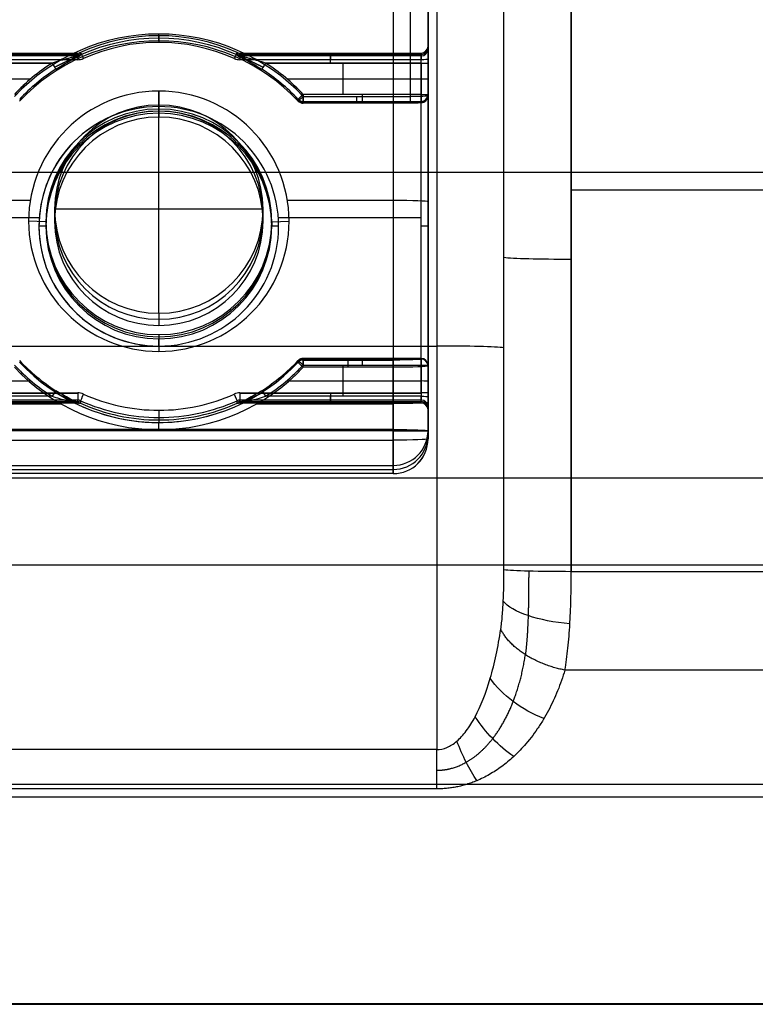
# Model space of a CAD drawing. Units: millimetres. Extents: x -307 to 300, y -48 to 817.
# Drawn here: x -199 to -178, y 356 to 384 of the extents above; entities that cross this region are included whole.
import ezdxf

# ---------------------------------------------------------------- set-up
doc = ezdxf.new("R2010")
doc.units = ezdxf.units.MM
doc.header["$MEASUREMENT"] = 0
doc.layers.add('Predefinito', color=7, linetype='Continuous', true_color=0x000000)

# ---------------------------------------------------------------- blocks, each defined once
blk = doc.blocks.new('Blocco 13')
at = {"layer": 'Predefinito'}
for p, q in [((-187.25, 392.836, -19.353), (-187.25, 381.978, -18.975)), ((-187.75, 381.95, -19.776), (-187.75, 387.509, -19.97)), ((-187.25, 381.967, -19.276), (-187.25, 387.526, -19.47)), ((-188.25, 385.572, -11.097), (-188.25, 372.362, -10.637)), ((-187.25, 385.537, -12.096), (-187.25, 372.327, -11.636)), ((-195, 383.556, -19.632), (-195, 383.702, -15.435)), ((-187.25, 383.402, -15.424), (-187.25, 383.318, -17.823)), ((-222.665, 383.202, -15.417), (-197.335, 383.202, -15.417)), ((-222.665, 383.202, -15.41), (-197.335, 383.202, -15.41)), ((-222.665, 383.16, -16.616), (-197.335, 383.16, -16.616)), ((-197.335, 383.119, -17.816), (-222.665, 383.119, -17.816)), ((-197.335, 383.202, -15.417), (-197.335, 383.119, -17.816)), ((-197.253, 383.136, -17.816), (-197.253, 383.22, -15.418)), ((-192.747, 383.22, -15.418), (-192.747, 383.136, -17.816)), ((-192.665, 383.202, -15.417), (-187.45, 383.202, -15.417)), ((-192.665, 383.119, -17.816), (-192.665, 383.202, -15.417)), ((-192.665, 383.202, -15.41), (-187.45, 383.202, -15.41)), ((-192.665, 383.16, -16.616), (-187.45, 383.16, -16.616)), ((-187.45, 383.119, -17.816), (-192.665, 383.119, -17.816)), ((-190.058, 383.119, -17.816), (-190.058, 383.202, -15.417)), ((-187.45, 383.202, -15.417), (-187.45, 383.119, -17.816)), ((-197.335, 383.009, -15.21), (-222.665, 383.009, -15.21)), ((-221.948, 382.919, -18.009), (-198.052, 382.919, -18.009)), ((-221.926, 382.912, -18.009), (-198.074, 382.912, -18.009)), ((-187.45, 383.009, -15.21), (-192.665, 383.009, -15.21)), ((-191.948, 382.919, -18.009), (-187.45, 382.919, -18.009)), ((-191.926, 382.912, -18.009), (-187.45, 382.912, -18.009)), ((-189.688, 382.012, -17.977), (-189.688, 382.912, -18.009)), ((-187.45, 373.415, -14.876), (-187.45, 383.009, -15.21)), ((-187.45, 382.912, -18.009), (-187.45, 382.012, -17.977)), ((-187.25, 373.422, -14.676), (-187.25, 383.016, -15.01)), ((-187.25, 382.905, -18.208), (-187.25, 382.005, -18.177)), ((-187.25, 382.005, -18.177), (-187.25, 382.905, -18.208)), ((-221.317, 382.462, -17.993), (-198.683, 382.462, -17.993)), ((-191.317, 382.462, -17.993), (-187.45, 382.462, -17.993)), ((-195, 382.106, -10.976), (-195, 381.589, -11.459)), ((-195, 381.589, -11.459), (-195, 382.106, -10.976)), ((-187.45, 382.012, -17.977), (-190.843, 382.012, -17.977)), ((-187.45, 382.005, -17.977), (-190.843, 382.005, -17.977)), ((-190.843, 381.95, -19.776), (-187.75, 381.95, -19.776)), ((-187.25, 382.005, -18.177), (-187.25, 381.967, -19.276)), ((-187.25, 381.967, -19.276), (-187.25, 382.005, -18.177)), ((-190.989, 381.869, -18.172), (-190.989, 381.82, -19.572)), ((-190.843, 381.805, -18.17), (-187.45, 381.805, -18.17)), ((-190.843, 381.757, -19.569), (-190.843, 381.805, -18.17)), ((-190.843, 381.781, -18.87), (-187.45, 381.781, -18.87)), ((-187.75, 381.757, -19.569), (-190.843, 381.757, -19.569)), ((-187.75, 381.757, -19.576), (-190.843, 381.757, -19.576)), ((-189.147, 381.757, -19.569), (-189.147, 381.805, -18.17)), ((-187.45, 381.805, -18.17), (-187.45, 381.767, -19.27)), ((-187.45, 381.767, -19.27), (-187.45, 381.805, -18.17)), ((-195, 381.467, -14.956), (-195, 381.589, -11.459)), ((-221.3, 378.967, -10.867), (-198.7, 378.967, -10.867)), ((-191.3, 378.967, -10.867), (-188.25, 378.967, -10.867)), ((-221.559, 378.467, -15.052), (-198.441, 378.467, -15.052)), ((-198.25, 378.341, -11.346), (-198.75, 378.358, -10.846)), ((-198.25, 378.341, -11.346), (-198.25, 378.219, -14.843)), ((-191.75, 378.341, -11.346), (-191.25, 378.358, -10.846)), ((-191.75, 378.341, -11.346), (-191.75, 378.219, -14.843)), ((-191.559, 378.467, -15.052), (-187.45, 378.467, -15.052)), ((-195, 375.093, -11.232), (-195, 374.611, -10.715)), ((-195, 375.093, -11.232), (-195, 374.971, -14.73)), ((-195, 375.093, -11.232), (-195, 374.611, -10.715)), ((-195, 375.093, -11.232), (-195, 374.971, -14.73)), ((-195, 375.093, -11.232), (-195, 374.611, -10.715)), ((-190.989, 374.298, -19.31), (-190.989, 374.347, -17.911)), ((-190.843, 374.41, -17.913), (-190.843, 374.361, -19.312)), ((-187.45, 374.41, -17.913), (-190.843, 374.41, -17.913)), ((-187.45, 374.41, -17.906), (-190.843, 374.41, -17.906)), ((-190.843, 374.386, -18.612), (-187.456, 374.386, -18.612)), ((-190.843, 374.361, -19.312), (-188.25, 374.361, -19.312)), ((-189.147, 374.41, -17.913), (-189.147, 374.361, -19.312)), ((-187.45, 374.389, -18.512), (-187.45, 374.41, -17.913)), ((-190.843, 374.217, -17.706), (-187.45, 374.217, -17.706)), ((-188.25, 374.161, -19.505), (-190.843, 374.161, -19.505)), ((-188.25, 374.154, -19.505), (-190.843, 374.154, -19.505)), ((-189.688, 373.318, -17.675), (-189.688, 374.217, -17.706)), ((-188.25, 372.056, -19.432), (-188.25, 374.154, -19.505)), ((-187.45, 374.217, -17.706), (-187.45, 373.318, -17.675)), ((-187.25, 374.189, -18.505), (-187.25, 374.21, -17.906)), ((-187.25, 374.21, -17.906), (-187.25, 373.311, -17.874)), ((-187.25, 372.09, -18.432), (-187.25, 374.189, -18.505)), ((-221.317, 373.767, -17.69), (-198.683, 373.767, -17.69)), ((-191.317, 373.767, -17.69), (-187.45, 373.767, -17.69)), ((-187.25, 373.311, -17.874), (-187.25, 373.648, -17.886)), ((-222.665, 373.415, -14.876), (-197.335, 373.415, -14.876)), ((-222.665, 373.408, -14.876), (-197.335, 373.408, -14.876)), ((-197.335, 373.208, -15.069), (-222.665, 373.208, -15.069)), ((-222.665, 373.166, -16.268), (-197.335, 373.166, -16.268)), ((-198.074, 373.318, -17.675), (-221.926, 373.318, -17.675)), ((-197.335, 373.125, -17.468), (-197.335, 373.208, -15.069)), ((-197.253, 373.191, -15.069), (-197.253, 373.107, -17.467)), ((-192.747, 373.107, -17.467), (-192.747, 373.191, -15.069)), ((-192.665, 373.415, -14.876), (-187.45, 373.415, -14.876)), ((-192.665, 373.408, -14.876), (-187.45, 373.408, -14.876)), ((-192.665, 373.208, -15.069), (-192.665, 373.125, -17.468)), ((-187.45, 373.208, -15.069), (-192.665, 373.208, -15.069)), ((-192.665, 373.125, -17.468), (-192.665, 373.208, -15.069)), ((-192.665, 373.166, -16.268), (-187.45, 373.166, -16.268)), ((-187.45, 373.318, -17.675), (-191.926, 373.318, -17.675)), ((-190.058, 373.208, -15.069), (-190.058, 373.125, -17.468)), ((-187.45, 373.125, -17.468), (-187.45, 373.208, -15.069)), ((-222.665, 373.125, -17.468), (-197.335, 373.125, -17.468)), ((-222.665, 373.125, -17.475), (-197.335, 373.125, -17.475)), ((-222.174, 373.105, -19.468), (-197.826, 373.105, -19.468)), ((-192.665, 373.125, -17.468), (-187.45, 373.125, -17.468)), ((-192.665, 373.125, -17.475), (-187.45, 373.125, -17.475)), ((-192.174, 373.105, -19.468), (-188.25, 373.105, -19.468)), ((-187.25, 372.925, -17.461), (-187.25, 373.008, -15.062)), ((-187.25, 372.946, -16.861), (-187.25, 372.925, -17.461)), ((-195, 372.708, -15.052), (-195, 372.562, -19.249)), ((-188.25, 372.362, -10.637), (-231.75, 372.362, -10.637)), ((-188.25, 372.327, -10.636), (-231.75, 372.327, -10.636)), ((-187.25, 372.327, -11.636), (-187.25, 372.09, -18.432)), ((-187.25, 372.09, -18.432), (-187.25, 372.327, -11.636)), ((-231.75, 372.056, -19.432), (-188.25, 372.056, -19.432)), ((-231.75, 371.328, -11.602), (-188.25, 371.328, -11.602)), ((-231.75, 371.209, -15), (-188.25, 371.209, -15)), ((-188.25, 371.328, -11.602), (-188.25, 371.091, -18.398)), ((-188.25, 371.091, -18.398), (-231.75, 371.091, -18.398)), ((-188.25, 371.09, -18.432), (-231.75, 371.09, -18.432))]:
    blk.add_line(p, q, dxfattribs=at)
at = {"layer": 'Predefinito', "extrusion": (-1.2812e-15, 0.034796, 0.999394)}
blk.add_arc((195, -378.507, -6.474), 5.7, 223.1736, 316.8264, dxfattribs=at)
at = {"layer": 'Predefinito', "extrusion": (-3.9405e-16, 0.034796, 0.999394)}
blk.add_arc((195, -378.507, -2.074), 5.5, 245.8225, 294.1775, dxfattribs=at)
at = {"layer": 'Predefinito', "extrusion": (0, 0.034796, 0.999394)}
for centre, radius, start, end in [((195, -378.507, -4.186), 5.5, 245.8225, 294.1775), ((195, -378.507, -1.874), 5.3, 245.8225, 294.1775), ((195, -378.507, -1.874), 5.3, 245.8225, 294.1775), ((187.45, -383.707, -3.274), 0.2, 90, 180), ((197.335, -383.707, -3.274), 0.2, 90, 114.1775), ((197.335, -383.707, -2.074), 0.2, 103.9727, 114.1775), ((192.665, -383.707, -2.074), 0.2, 65.8225, 74.3817), ((192.665, -383.707, -3.274), 0.2, 65.8225, 90), ((197.335, -383.707, -1.874), 0.4, 90, 112.9001), ((192.665, -383.707, -1.874), 0.4, 67.0076, 90), ((195, -378.507, -4.674), 5.7, 311.9942, 316.8264), ((187.45, -382.407, -5.424), 0.2, 90, 180), ((195, -378.507, -1.874), 3.45, 90, 270), ((195, -378.507, -4.874), 5.5, 223.1736, 223.344), ((190.843, -382.407, -5.574), 0.2, 43.1736, 90), ((195, -378.507, -1.874), 3.45, 277.0313, 90), ((195, -378.507, 0.076), 3.25, 270, 90), ((195, -378.507, 0.076), 3.25, 90, 270), ((190.843, -374.607, -5.574), 0.2, 270, 316.8264), ((187.45, -374.607, -5.174), 0.2, 180, 270), ((195, -378.507, -4.674), 5.7, 43.1736, 47.1366), ((195, -378.507, -4.674), 5.7, 132.7802, 136.8264), ((195, -378.507, -6.274), 5.5, 57.1314, 90), ((197.335, -373.307, -2.074), 0.2, 257.5827, 270), ((197.335, -373.307, -3.274), 0.2, 245.8225, 270), ((197.335, -373.307, -1.874), 0.4, 245.8225, 250.9079), ((192.665, -373.307, -3.274), 0.2, 270, 294.1775), ((187.45, -373.307, -3.274), 0.2, 180, 270), ((195, -378.507, -4.175), 5.5, 65.8225, 90), ((195, -378.507, -4.175), 5.5, 90, 114.1775), ((195, -378.507, -6.274), 5.5, 90, 111.5797), ((187.45, -373.307, -4.474), 0.2, 180, 270), ((188.25, -372.507, -2.074), 1, 90, 180)]:
    blk.add_arc(centre, radius, start, end, dxfattribs=at)
at = {"layer": 'Predefinito', "extrusion": (1, -4.69889e-15, 2.38179e-16)}
blk.add_arc((383.756, -19.639, -195), 0.2, 178.0059, 268.0059, dxfattribs=at)
at = {"layer": 'Predefinito', "extrusion": (1, -5.04082e-15, 2.50084e-16)}
blk.add_arc((383.502, -15.428, -195), 0.2, 358.0059, 88.0059, dxfattribs=at)
at = {"layer": 'Predefinito', "extrusion": (1.32779e-15, 0.034796, 0.999394)}
blk.add_arc((195, -378.507, -6.274), 5.5, 223.1736, 316.8264, dxfattribs=at)
at = {"layer": 'Predefinito', "extrusion": (-2.66292e-14, 0.034796, 0.999394)}
blk.add_arc((187.45, -383.707, -2.074), 0.2, 90, 180, dxfattribs=at)
at = {"layer": 'Predefinito', "extrusion": (1, 1.46967e-13, 1.37078e-13)}
blk.add_arc((383.002, -15.41, -187.25), 0.4, 358.0059, 88.0059, dxfattribs=at)
at = {"layer": 'Predefinito', "extrusion": (0.729, 0.368098, 0.577115)}
blk.add_arc((431.116, -12.692, -13.27), 0.2, 138.8334, 177.7963, dxfattribs=at)
at = {"layer": 'Predefinito', "extrusion": (0.536751, 0.273678, 0.798122)}
blk.add_arc((431.126, -9.43, -15.357), 0.2, 147.4257, 176.9866, dxfattribs=at)
at = {"layer": 'Predefinito', "extrusion": (2.82133e-13, 0.034796, 0.999394)}
blk.add_arc((197.335, -383.707, -2.074), 0.2, 90, 114.1775, dxfattribs=at)
at = {"layer": 'Predefinito', "extrusion": (1, -6.07649e-13, -1.1164e-12)}
blk.add_arc((383.002, -15.41, -197.335), 0.2, 358.0059, 88.0059, dxfattribs=at)
at = {"layer": 'Predefinito', "extrusion": (1, -2.59337e-18, -7.44846e-17)}
blk.add_arc((383.002, -15.41, -197.335), 0.2, 358.0059, 88.0059, dxfattribs=at)
at = {"layer": 'Predefinito', "extrusion": (2.32161e-13, 0.034796, 0.999394)}
blk.add_arc((197.335, -383.707, -4.474), 0.2, 90, 114.1775, dxfattribs=at)
at = {"layer": 'Predefinito', "extrusion": (0.912281, 0.409318, -0.014251)}
for centre, start, end in [((430.187, -15.739, -22.872), 358.1807, 88.1807), ((419.592, -15.402, -22.872), 88.1807, 178.1807)]:
    blk.add_arc(centre, 0.2, start, end, dxfattribs=at)
at = {"layer": 'Predefinito', "extrusion": (0.912281, -0.409318, 0.014251)}
for centre, start, end in [((270.537, -10.668, -332.918), 358.1807, 88.1807), ((259.942, -10.331, -332.918), 88.1807, 178.1807)]:
    blk.add_arc(centre, 0.2, start, end, dxfattribs=at)
at = {"layer": 'Predefinito', "extrusion": (4.61623e-14, 0.034796, 0.999394)}
blk.add_arc((192.665, -383.707, -2.074), 0.2, 65.8225, 90, dxfattribs=at)
at = {"layer": 'Predefinito', "extrusion": (2.85083e-14, 0.034796, 0.999394)}
blk.add_arc((192.665, -383.707, -4.474), 0.2, 65.8225, 90, dxfattribs=at)
at = {"layer": 'Predefinito', "extrusion": (-0.537552, 0.274043, 0.797457)}
blk.add_arc((-253.995, -286.505, 194.282), 0.2, 3.0085, 32.5775, dxfattribs=at)
at = {"layer": 'Predefinito', "extrusion": (1, 1.42022e-13, -4.94487e-15)}
for centre, start, end in [((383.002, -15.41, -192.665), 358.0059, 88.0059), ((381.667, -14.963, -195), 178.0059, 268.0059)]:
    blk.add_arc(centre, 0.2, start, end, dxfattribs=at)
at = {"layer": 'Predefinito', "extrusion": (0.728849, -0.368012, -0.577361)}
blk.add_arc((255.333, -213.687, -270.974), 0.2, 138.8484, 177.7958, dxfattribs=at)
at = {"layer": 'Predefinito', "extrusion": (1, 0, 0)}
for centre, radius, start, end in [((383.002, -15.41, -190.058), 0.2, 358.0059, 88.0059), ((382.919, -17.809, -190.058), 0.2, 268.0059, 358.0059), ((383.002, -15.41, -187.45), 0.2, 358.0059, 88.0059), ((382.919, -17.809, -187.45), 0.2, 268.0059, 314.7637), ((382.919, -17.809, -187.25), 0.4, 268.0059, 272.4887), ((381.957, -19.576, -190.843), 0.2, 180, 268.0059), ((381.957, -19.576, -189.297), 0.2, 178.0059, 268.0059), ((382.005, -18.177, -189.147), 0.2, 88.0059, 178.0059), ((381.957, -19.576, -187.75), 0.2, 178.0059, 268.0059), ((382.005, -18.177, -187.45), 0.2, 88.0059, 178.0059), ((374.21, -17.906, -190.843), 0.2, 358.0059, 360), ((374.161, -19.305, -190.843), 0.2, 270, 358.0059), ((374.161, -19.305, -189.547), 0.2, 268.0059, 358.0059), ((374.21, -17.906, -189.147), 0.2, 358.0059, 88.0059), ((373.408, -15.076, -190.058), 0.2, 88.0059, 178.0059), ((373.325, -17.475, -190.058), 0.2, 178.0059, 268.0059), ((373.408, -15.076, -187.45), 0.2, 88.0059, 178.0059), ((373.408, -15.076, -187.45), 0.2, 88.0059, 178.0059), ((373.325, -17.475, -187.45), 0.2, 178.0059, 268.0059), ((373.325, -17.475, -187.45), 0.2, 178.0059, 268.0059), ((373.325, -17.475, -187.25), 0.4, 178.0059, 268.0059), ((372.362, -19.242, -195), 0.2, 268.0059, 358.0059), ((372.327, -11.636, -188.25), 1, 88.0059, 178.0059), ((372.09, -18.432, -188.25), 1, 178.0059, 268.0059)]:
    blk.add_arc(centre, radius, start, end, dxfattribs=at)
at = {"layer": 'Predefinito', "extrusion": (3.55056e-14, 0.034796, 0.999394)}
blk.add_arc((187.45, -383.707, -4.474), 0.2, 90, 180, dxfattribs=at)
at = {"layer": 'Predefinito', "extrusion": (1, -1.42022e-13, 4.94487e-15)}
for centre, start, end in [((383.002, -15.41, -187.45), 358.0059, 88.0059), ((382.919, -17.809, -187.45), 268.0059, 358.0059), ((373.408, -15.076, -192.665), 88.0059, 178.0059)]:
    blk.add_arc(centre, 0.2, start, end, dxfattribs=at)
at = {"layer": 'Predefinito', "extrusion": (1, 1.37078e-13, -1.46967e-13)}
blk.add_arc((382.919, -17.809, -187.25), 0.4, 268.0059, 358.0059, dxfattribs=at)
at = {"layer": 'Predefinito', "extrusion": (-1.08269e-13, 0.034796, 0.999394)}
blk.add_arc((195, -378.507, -4.674), 5.7, 302.6369, 316.8264, dxfattribs=at)
at = {"layer": 'Predefinito', "extrusion": (0.842105, 0.538987, -0.018766)}
for centre, start, end in [((429.281, -17.462, 39.923), 88.3206, 178.3206), ((417.886, -17.128, 39.923), 358.3206, 88.3206)]:
    blk.add_arc(centre, 0.2, start, end, dxfattribs=at)
at = {"layer": 'Predefinito', "extrusion": (0.832563, 0.449313, 0.323969)}
blk.add_arc((431.055, -19.757, 1.723), 0.2, 120.9799, 178.1347, dxfattribs=at)
at = {"layer": 'Predefinito', "extrusion": (-4.42203e-13, 0.034796, 0.999394)}
blk.add_arc((197.335, -383.707, -1.874), 0.4, 90, 114.1775, dxfattribs=at)
at = {"layer": 'Predefinito', "extrusion": (2.33223e-13, 0.034796, 0.999394)}
blk.add_arc((192.665, -383.707, -1.874), 0.4, 65.8225, 90, dxfattribs=at)
at = {"layer": 'Predefinito', "extrusion": (0.832432, -0.449131, -0.324559)}
blk.add_arc((245.87, -131.141, -326.317), 0.2, 121.0324, 178.1341, dxfattribs=at)
at = {"layer": 'Predefinito', "extrusion": (0.842105, -0.538987, 0.018766)}
for centre, start, end in [((219.039, -11.298, -368.344), 88.3206, 178.3206), ((207.644, -10.964, -368.344), 358.3206, 88.3206)]:
    blk.add_arc(centre, 0.2, start, end, dxfattribs=at)
at = {"layer": 'Predefinito', "extrusion": (1.38354e-13, 0.034796, 0.999394)}
blk.add_arc((195, -378.507, -4.674), 5.7, 223.1736, 237.3631, dxfattribs=at)
at = {"layer": 'Predefinito', "extrusion": (2.86824e-13, 0.999394, -0.034796)}
blk.add_arc((187.45, -1.674, 383.307), 0.2, 180, 270, dxfattribs=at)
at = {"layer": 'Predefinito', "extrusion": (5.69943e-13, 0.999394, -0.034796)}
blk.add_arc((187.45, -4.874, 383.307), 0.2, 90, 180, dxfattribs=at)
at = {"layer": 'Predefinito', "extrusion": (-7.45297e-17, 0.999394, -0.034796)}
for centre in [(187.45, -4.874, 383.307), (187.45, -4.874, 373.707)]:
    blk.add_arc(centre, 0.2, 90, 180, dxfattribs=at)
at = {"layer": 'Predefinito', "extrusion": (7.74712e-14, 0.034796, 0.999394)}
blk.add_arc((195, -378.507, -4.874), 5.5, 302.6369, 316.8264, dxfattribs=at)
at = {"layer": 'Predefinito', "extrusion": (-1.31083e-14, 0.034796, 0.999394)}
blk.add_arc((195, -378.507, -4.874), 5.5, 223.1736, 237.3631, dxfattribs=at)
at = {"layer": 'Predefinito', "extrusion": (0, 0.999394, -0.034796)}
for centre, radius, start, end in [((187.45, -4.874, 382.857), 0.2, 90, 180), ((187.75, -5.974, 382.207), 0.3, 180, 270), ((188.25, 1.326, 379.115), 1, 90, 180), ((187.45, -1.674, 378.507), 0.2, 180, 270), ((188.25, -5.474, 374.807), 0.8, 256.4204, 270), ((187.45, -4.874, 374.157), 0.2, 90, 180), ((188.25, -5.474, 373.557), 1, 180, 270), ((188.25, -5.474, 372.507), 1, 180, 270)]:
    blk.add_arc(centre, radius, start, end, dxfattribs=at)
at = {"layer": 'Predefinito', "extrusion": (-1.2728e-14, 0.034796, 0.999394)}
blk.add_arc((195, -378.507, 2.326), 3.75, 270, 90, dxfattribs=at)
at = {"layer": 'Predefinito', "extrusion": (1.2728e-14, 0.034796, 0.999394)}
blk.add_arc((195, -378.507, 2.326), 3.75, 90, 270, dxfattribs=at)
at = {"layer": 'Predefinito', "extrusion": (-0.684211, 0.728843, -0.025376)}
for centre, start, end in [((-122.317, -7.789, 409.46), 1.3647, 91.3647), ((-122.284, -9.189, 409.46), 271.3647, 1.3647)]:
    blk.add_arc(centre, 0.2, start, end, dxfattribs=at)
at = {"layer": 'Predefinito', "extrusion": (0, 1, 0)}
for centre, radius, start, end in [((190.843, -18.177, 382.005), 0.2, 87.8772, 90), ((187.45, -18.177, 382.005), 0.2, 90, 180), ((190.843, -19.305, 374.161), 0.2, 270, 272.1228), ((188.25, -11.636, 372.327), 1, 90, 180)]:
    blk.add_arc(centre, radius, start, end, dxfattribs=at)
at = {"layer": 'Predefinito', "extrusion": (1, -1.33392e-21, -2.34666e-10)}
blk.add_arc((382.005, -18.177, -190.843), 0.2, 88.0059, 90, dxfattribs=at)
at = {"layer": 'Predefinito', "extrusion": (1, 1.47143e-13, -5.12313e-15)}
blk.add_arc((382.005, -18.177, -190.843), 0.2, 90, 178.0059, dxfattribs=at)
at = {"layer": 'Predefinito', "extrusion": (-3.41602e-13, 0.999394, -0.034796)}
blk.add_arc((187.75, -5.974, 382.407), 0.5, 180, 270, dxfattribs=at)
at = {"layer": 'Predefinito', "extrusion": (-3.08781e-15, 0.999394, -0.034796)}
blk.add_arc((187.45, -4.874, 382.407), 0.2, 90, 180, dxfattribs=at)
at = {"layer": 'Predefinito', "extrusion": (-1.77528e-14, 0.034796, 0.999394)}
blk.add_arc((187.45, -382.407, -4.874), 0.2, 90, 180, dxfattribs=at)
at = {"layer": 'Predefinito', "extrusion": (1.77549e-14, 0.034796, 0.999394)}
blk.add_arc((187.45, -382.407, -5.974), 0.2, 90, 180, dxfattribs=at)
at = {"layer": 'Predefinito', "extrusion": (1.07153e-20, 0.034796, 0.999394)}
blk.add_arc((187.45, -382.407, -5.974), 0.2, 168.958, 180, dxfattribs=at)
at = {"layer": 'Predefinito', "extrusion": (-5.87438e-17, 0.034796, 0.999394)}
blk.add_arc((195, -378.507, -1.874), 3.45, 270, 90, dxfattribs=at)
at = {"layer": 'Predefinito', "extrusion": (5.73318e-16, 0.034796, 0.999394)}
blk.add_arc((195, -378.507, -1.874), 3.45, 90, 270, dxfattribs=at)
at = {"layer": 'Predefinito', "extrusion": (1, 1.27902e-18, 2.77279e-17)}
blk.add_arc((381.667, -14.963, -195), 0.2, 178.0059, 268.0059, dxfattribs=at)
at = {"layer": 'Predefinito', "extrusion": (1, 4.03285e-18, 1.24835e-16)}
blk.add_arc((381.667, -14.963, -195), 0.2, 178.0059, 268.0059, dxfattribs=at)
at = {"layer": 'Predefinito', "extrusion": (1.49328e-13, 0.034796, 0.999394)}
blk.add_arc((190.843, -382.407, -4.874), 0.2, 43.1736, 90, dxfattribs=at)
at = {"layer": 'Predefinito', "extrusion": (-2.93273e-14, 0.034796, 0.999394)}
blk.add_arc((190.843, -382.407, -6.274), 0.2, 43.1736, 90, dxfattribs=at)
at = {"layer": 'Predefinito'}
for centre, radius, start, end in [((-190.843, 381.957, -19.576), 0.2, 223.1909, 270), ((-190.843, 374.21, -17.906), 0.2, 90, 136.8091), ((-187.45, 374.21, -17.906), 0.2, 0, 90), ((-188.25, 372.09, -18.432), 1, 270, 0)]:
    blk.add_arc(centre, radius, start, end, dxfattribs=at)
at = {"layer": 'Predefinito', "extrusion": (1, 2.34666e-10, -6.96141e-22)}
blk.add_arc((381.957, -19.576, -190.843), 0.2, 178.0059, 180, dxfattribs=at)
at = {"layer": 'Predefinito', "extrusion": (-3.77493e-13, 0.999394, -0.034796)}
blk.add_arc((187.75, -5.974, 382.207), 0.3, 180, 270, dxfattribs=at)
at = {"layer": 'Predefinito', "extrusion": (-1.25012e-14, 0.034796, 0.999394)}
blk.add_arc((195, -378.507, 1.826), 3.25, 270, 90, dxfattribs=at)
at = {"layer": 'Predefinito', "extrusion": (4.83882e-16, 0.034796, 0.999394)}
blk.add_arc((195, -378.507, -1.674), 3.25, 270, 90, dxfattribs=at)
at = {"layer": 'Predefinito', "extrusion": (6.08599e-16, 0.034796, 0.999394)}
blk.add_arc((195, -378.507, 1.826), 3.25, 90, 270, dxfattribs=at)
at = {"layer": 'Predefinito', "extrusion": (6.23588e-17, 0.034796, 0.999394)}
blk.add_arc((195, -378.507, -1.674), 3.25, 90, 270, dxfattribs=at)
at = {"layer": 'Predefinito', "extrusion": (3.13418e-19, 0.999394, -0.034796)}
blk.add_arc((198.45, -1.674, 378.507), 0.2, 180, 270, dxfattribs=at)
at = {"layer": 'Predefinito', "extrusion": (-3.13418e-19, 0.999394, -0.034796)}
blk.add_arc((191.55, -1.674, 378.507), 0.2, 270, 360, dxfattribs=at)
at = {"layer": 'Predefinito', "extrusion": (1, 5.53255e-13, -4.45847e-13)}
blk.add_arc((374.771, -14.723, -195), 0.2, 268.0059, 358.0059, dxfattribs=at)
at = {"layer": 'Predefinito', "extrusion": (2.79554e-13, 0.034796, 0.999394)}
blk.add_arc((195, -378.507, -4.874), 5.5, 43.1736, 57.3631, dxfattribs=at)
at = {"layer": 'Predefinito', "extrusion": (8.38975e-17, 0.034796, 0.999394)}
blk.add_arc((195, -378.507, -6.274), 5.5, 43.1736, 90, dxfattribs=at)
at = {"layer": 'Predefinito', "extrusion": (3.1026e-15, 0.034796, 0.999394)}
blk.add_arc((195, -378.507, -6.274), 5.5, 90, 136.8264, dxfattribs=at)
at = {"layer": 'Predefinito', "extrusion": (-2.48189e-13, 0.034796, 0.999394)}
blk.add_arc((195, -378.507, -4.874), 5.5, 122.6369, 136.8264, dxfattribs=at)
at = {"layer": 'Predefinito', "extrusion": (9.14543e-15, 0.034796, 0.999394)}
blk.add_arc((190.843, -374.607, -4.874), 0.2, 270, 316.8264, dxfattribs=at)
at = {"layer": 'Predefinito', "extrusion": (-5.97292e-14, 0.034796, 0.999394)}
blk.add_arc((190.843, -374.607, -6.274), 0.2, 270, 316.8264, dxfattribs=at)
at = {"layer": 'Predefinito', "extrusion": (0.684211, 0.728843, -0.025376)}
for centre, start, end in [((395.26, -14.291, 142.618), 358.6353, 88.6353), ((395.227, -15.691, 142.618), 268.6353, 358.6353)]:
    blk.add_arc(centre, 0.2, start, end, dxfattribs=at)
at = {"layer": 'Predefinito', "extrusion": (1, -1.4193e-13, 5.12003e-15)}
blk.add_arc((374.21, -17.906, -190.843), 0.2, 0, 88.0059, dxfattribs=at)
at = {"layer": 'Predefinito', "extrusion": (7.11658e-14, 0.999394, -0.034796)}
blk.add_arc((188.25, -5.474, 374.807), 0.8, 180, 270, dxfattribs=at)
at = {"layer": 'Predefinito', "extrusion": (1, -4.94487e-15, -1.42022e-13)}
blk.add_arc((374.161, -19.305, -188.25), 0.2, 268.0059, 358.0059, dxfattribs=at)
at = {"layer": 'Predefinito', "extrusion": (1, 2.93935e-13, 2.74155e-13)}
blk.add_arc((374.21, -17.906, -187.45), 0.2, 358.0059, 88.0059, dxfattribs=at)
at = {"layer": 'Predefinito', "extrusion": (-3.55056e-14, 0.034796, 0.999394)}
blk.add_arc((187.45, -374.607, -4.874), 0.2, 180, 270, dxfattribs=at)
at = {"layer": 'Predefinito', "extrusion": (3.34802e-14, 0.034796, 0.999394)}
blk.add_arc((187.45, -374.607, -5.474), 0.2, 180, 270, dxfattribs=at)
at = {"layer": 'Predefinito', "extrusion": (-2.01731e-19, 0.034796, 0.999394)}
blk.add_arc((187.45, -374.607, -5.474), 0.2, 180, 270, dxfattribs=at)
at = {"layer": 'Predefinito', "extrusion": (-7.20736e-13, 0.034796, 0.999394)}
blk.add_arc((195, -378.507, -4.674), 5.7, 43.1736, 57.3631, dxfattribs=at)
at = {"layer": 'Predefinito', "extrusion": (-1.83332e-15, 0.034796, 0.999394)}
blk.add_arc((195, -378.507, -6.474), 5.7, 43.1736, 90, dxfattribs=at)
at = {"layer": 'Predefinito', "extrusion": (2.90277e-15, 0.034796, 0.999394)}
blk.add_arc((195, -378.507, -6.474), 5.7, 90, 136.8264, dxfattribs=at)
at = {"layer": 'Predefinito', "extrusion": (6.00936e-13, 0.034796, 0.999394)}
blk.add_arc((195, -378.507, -4.674), 5.7, 122.6369, 136.8264, dxfattribs=at)
at = {"layer": 'Predefinito', "extrusion": (1, 7.99091e-12, 2.2449e-10)}
blk.add_arc((374.161, -19.305, -190.843), 0.2, 268.0059, 270, dxfattribs=at)
at = {"layer": 'Predefinito', "extrusion": (-1.23622e-16, 0.999394, -0.034796)}
blk.add_arc((188.25, -5.474, 374.607), 1, 180, 270, dxfattribs=at)
at = {"layer": 'Predefinito', "extrusion": (-2.84045e-13, 0.999394, -0.034796)}
blk.add_arc((187.45, -4.874, 374.607), 0.2, 90, 180, dxfattribs=at)
at = {"layer": 'Predefinito', "extrusion": (3.09054e-16, 0.999394, -0.034796)}
blk.add_arc((187.45, -1.674, 373.707), 0.2, 180, 270, dxfattribs=at)
at = {"layer": 'Predefinito', "extrusion": (7.45297e-17, 0.999394, -0.034796)}
blk.add_arc((187.45, -1.674, 373.707), 0.2, 188.5263, 270, dxfattribs=at)
at = {"layer": 'Predefinito', "extrusion": (1, -6.85388e-14, 7.34837e-14)}
blk.add_arc((373.408, -15.076, -187.25), 0.4, 88.0059, 178.0059, dxfattribs=at)
at = {"layer": 'Predefinito', "extrusion": (0.832432, -0.42547, 0.355011)}
blk.add_arc((242.238, 106.134, -329.574), 0.2, 358.1118, 55.2135, dxfattribs=at)
at = {"layer": 'Predefinito', "extrusion": (0.728849, -0.326965, 0.601558)}
blk.add_arc((259.481, 186.097, -276.491), 0.2, 357.7466, 36.6941, dxfattribs=at)
at = {"layer": 'Predefinito', "extrusion": (0.537552, -0.217916, 0.814586)}
blk.add_arc((271.468, 252.934, -201.686), 0.2, 356.8762, 26.4451, dxfattribs=at)
at = {"layer": 'Predefinito', "extrusion": (1, 5.33476e-13, -1.01394e-12)}
blk.add_arc((373.408, -15.076, -197.335), 0.2, 88.0059, 178.0059, dxfattribs=at)
at = {"layer": 'Predefinito', "extrusion": (-3.89506e-13, 0.034796, 0.999394)}
blk.add_arc((197.335, -373.307, -1.874), 0.4, 245.8225, 270, dxfattribs=at)
at = {"layer": 'Predefinito', "extrusion": (-2.09111e-13, 0.034796, 0.999394)}
blk.add_arc((197.335, -373.307, -2.074), 0.2, 245.8225, 270, dxfattribs=at)
at = {"layer": 'Predefinito', "extrusion": (5.70067e-15, 0.034796, 0.999394)}
blk.add_arc((195, -378.507, -2.074), 5.5, 65.8225, 90, dxfattribs=at)
at = {"layer": 'Predefinito', "extrusion": (3.16227e-15, 0.034796, 0.999394)}
blk.add_arc((195, -378.507, -1.874), 5.3, 65.8225, 90, dxfattribs=at)
at = {"layer": 'Predefinito', "extrusion": (-4.15479e-15, 0.034796, 0.999394)}
blk.add_arc((195, -378.507, -1.874), 5.3, 90, 114.1775, dxfattribs=at)
at = {"layer": 'Predefinito', "extrusion": (-2.06047e-15, 0.034796, 0.999394)}
blk.add_arc((195, -378.507, -2.074), 5.5, 90, 114.1775, dxfattribs=at)
at = {"layer": 'Predefinito', "extrusion": (2.26004e-13, 0.034796, 0.999394)}
blk.add_arc((192.665, -373.307, -1.874), 0.4, 270, 294.1775, dxfattribs=at)
at = {"layer": 'Predefinito', "extrusion": (-2.90211e-14, 0.034796, 0.999394)}
blk.add_arc((192.665, -373.307, -2.074), 0.2, 270, 294.1775, dxfattribs=at)
at = {"layer": 'Predefinito', "extrusion": (-0.536751, -0.217505, 0.815224)}
blk.add_arc((-417.981, -41.538, 7.947), 0.2, 153.5674, 183.1282, dxfattribs=at)
at = {"layer": 'Predefinito', "extrusion": (0.729, 0.327068, -0.601319)}
blk.add_arc((419.111, -27.946, -7.756), 0.2, 357.7471, 36.7101, dxfattribs=at)
at = {"layer": 'Predefinito', "extrusion": (0.832563, 0.425693, -0.354434)}
blk.add_arc((419.733, -17.131, 4.974), 0.2, 358.1123, 55.2671, dxfattribs=at)
at = {"layer": 'Predefinito', "extrusion": (2.8899e-13, 0.999394, -0.034796)}
blk.add_arc((187.45, -4.874, 373.707), 0.2, 90, 180, dxfattribs=at)
at = {"layer": 'Predefinito', "extrusion": (8.87641e-15, 0.034796, 0.999394)}
blk.add_arc((187.45, -373.307, -2.074), 0.2, 180, 270, dxfattribs=at)
at = {"layer": 'Predefinito', "extrusion": (-5.84648e-14, 0.034796, 0.999394)}
blk.add_arc((197.335, -373.307, -4.474), 0.2, 245.8225, 270, dxfattribs=at)
at = {"layer": 'Predefinito', "extrusion": (1, 4.94487e-15, 1.42022e-13)}
blk.add_arc((372.908, -15.059, -195), 0.2, 88.0059, 178.0059, dxfattribs=at)
at = {"layer": 'Predefinito', "extrusion": (1, -5.04601e-15, 1.01114e-16)}
blk.add_arc((372.908, -15.059, -195), 0.2, 88.0059, 178.0059, dxfattribs=at)
at = {"layer": 'Predefinito', "extrusion": (1.97391e-13, 0.034796, 0.999394)}
blk.add_arc((192.665, -373.307, -4.474), 0.2, 270, 294.1775, dxfattribs=at)
at = {"layer": 'Predefinito', "extrusion": (7.45297e-17, 0.034796, 0.999394)}
blk.add_arc((187.45, -373.307, -4.474), 0.2, 180, 270, dxfattribs=at)
at = {"layer": 'Predefinito', "extrusion": (1, -4.70408e-15, 8.92094e-17)}
blk.add_arc((372.362, -19.242, -195), 0.2, 268.0059, 358.0059, dxfattribs=at)
at = {"layer": 'Predefinito', "extrusion": (-4.996e-16, 0.999394, -0.034796)}
blk.add_arc((188.25, 1.326, 372.507), 1, 90, 180, dxfattribs=at)
at = {"layer": 'Predefinito', "extrusion": (1.77528e-15, 0.034796, 0.999394)}
blk.add_arc((188.25, -372.507, 1.326), 1, 90, 180, dxfattribs=at)
at = {"layer": 'Predefinito', "extrusion": (1.06517e-14, 0.034796, 0.999394)}
blk.add_arc((188.25, -372.507, -5.474), 1, 90, 180, dxfattribs=at)
at = {"layer": 'Predefinito'}
for points, knots in [([(-197.335, 383.119, -17.816), (-197.335, 383.118, -17.83), (-197.342, 383.116, -17.845), (-197.37, 383.109, -17.873), (-197.389, 383.104, -17.886), (-197.439, 383.091, -17.911), (-197.468, 383.084, -17.922), (-197.532, 383.068, -17.943), (-197.567, 383.059, -17.952), (-197.64, 383.039, -17.969), (-197.678, 383.029, -17.976), (-197.756, 383.007, -17.988), (-197.796, 382.996, -17.994), (-197.915, 382.961, -18.006), (-197.996, 382.937, -18.009), (-198.074, 382.912, -18.009)], [-0.000820454, -0.000820454, -0.000820454, -0.000820454, -0.0007180841, -0.0007180841, -0.0006147871, -0.0006147871, -0.0005123291, -0.0005123291, -0.0004098354, -0.0004098354, -0.0003073874, -0.0003073874, -0.0002049292, -0.0002049292, 0, 0, 0, 0]), ([(-197.966, 382.736, -18.203), (-197.899, 382.78, -18.204), (-197.831, 382.821, -18.199), (-197.695, 382.901, -18.174), (-197.627, 382.94, -18.154), (-197.493, 383.012, -18.1), (-197.427, 383.046, -18.066), (-197.339, 383.09, -17.993), (-197.311, 383.104, -17.966), (-197.268, 383.127, -17.899), (-197.253, 383.135, -17.859), (-197.253, 383.136, -17.816)], [-0.0009767194, -0.0009767194, -0.0009767194, -0.0009767194, -0.0007325397, -0.0007325397, -0.0004883599, -0.0004883599, -0.0002441799, -0.0002441799, -0.00012209, -0.00012209, 0, 0, 0, 0]), ([(-192.747, 383.136, -17.816), (-192.747, 383.135, -17.859), (-192.732, 383.126, -17.899), (-192.688, 383.104, -17.966), (-192.661, 383.09, -17.994), (-192.574, 383.046, -18.065), (-192.508, 383.012, -18.1), (-192.374, 382.94, -18.154), (-192.306, 382.902, -18.174), (-192.169, 382.821, -18.199), (-192.101, 382.78, -18.204), (-192.034, 382.736, -18.203)], [-0.0009648323, -0.0009648323, -0.0009648323, -0.0009648323, -0.0008442282, -0.0008442282, -0.0007236242, -0.0007236242, -0.000482416, -0.000482416, -0.0002412079, -0.0002412079, 0, 0, 0, 0]), ([(-191.926, 382.912, -18.009), (-192.065, 382.956, -18.01), (-192.209, 382.999, -17.998), (-192.383, 383.045, -17.964), (-192.417, 383.054, -17.956), (-192.484, 383.072, -17.938), (-192.516, 383.08, -17.928), (-192.561, 383.091, -17.91), (-192.575, 383.095, -17.904), (-192.603, 383.102, -17.89), (-192.616, 383.105, -17.882), (-192.65, 383.114, -17.857), (-192.665, 383.118, -17.837), (-192.665, 383.119, -17.816)], [0, 0, 0, 0, 0.0004095486, 0.0004095486, 0.0005119355, 0.0005119355, 0.0006143211, 0.0006143211, 0.0006655126, 0.0006655126, 0.0007167041, 0.0007167041, 0.0008190889, 0.0008190889, 0.0008190889, 0.0008190889]), ([(-197.253, 373.107, -17.467), (-197.253, 373.106, -17.51), (-197.268, 373.111, -17.55), (-197.312, 373.129, -17.619), (-197.339, 373.141, -17.647), (-197.426, 373.179, -17.722), (-197.492, 373.211, -17.758), (-197.626, 373.279, -17.817), (-197.694, 373.316, -17.84), (-197.831, 373.395, -17.871), (-197.899, 373.436, -17.879), (-197.966, 373.479, -17.88)], [-0.0009648323, -0.0009648323, -0.0009648323, -0.0009648323, -0.0008442282, -0.0008442282, -0.0007236242, -0.0007236242, -0.000482416, -0.000482416, -0.0002412079, -0.0002412079, 0, 0, 0, 0]), ([(-192.034, 373.479, -17.88), (-192.101, 373.436, -17.879), (-192.169, 373.395, -17.871), (-192.305, 373.317, -17.84), (-192.373, 373.28, -17.818), (-192.507, 373.211, -17.759), (-192.573, 373.18, -17.722), (-192.661, 373.14, -17.647), (-192.689, 373.129, -17.618), (-192.732, 373.111, -17.55), (-192.747, 373.106, -17.51), (-192.747, 373.107, -17.467)], [-0.0009767194, -0.0009767194, -0.0009767194, -0.0009767194, -0.0007325398, -0.0007325398, -0.0004883599, -0.0004883599, -0.00024418, -0.00024418, -0.00012209, -0.00012209, 0, 0, 0, 0]), ([(-198.074, 373.318, -17.675), (-197.935, 373.273, -17.673), (-197.791, 373.232, -17.658), (-197.617, 373.188, -17.621), (-197.583, 373.179, -17.613), (-197.516, 373.163, -17.593), (-197.484, 373.156, -17.583), (-197.439, 373.145, -17.564), (-197.425, 373.142, -17.557), (-197.397, 373.136, -17.543), (-197.384, 373.134, -17.535), (-197.35, 373.127, -17.509), (-197.335, 373.124, -17.489), (-197.335, 373.125, -17.468)], [-0.0008384031, -0.0008384031, -0.0008384031, -0.0008384031, -0.0004191973, -0.0004191973, -0.0003143961, -0.0003143961, -0.0002095962, -0.0002095962, -0.0001571976, -0.0001571976, -0.000104799, -0.000104799, 0, 0, 0, 0]), ([(-192.665, 373.125, -17.468), (-192.665, 373.124, -17.482), (-192.658, 373.125, -17.497), (-192.63, 373.131, -17.526), (-192.611, 373.135, -17.539), (-192.561, 373.145, -17.565), (-192.532, 373.152, -17.576), (-192.468, 373.167, -17.598), (-192.433, 373.175, -17.608), (-192.36, 373.193, -17.626), (-192.322, 373.203, -17.634), (-192.244, 373.224, -17.648), (-192.204, 373.235, -17.654), (-192.085, 373.268, -17.668), (-192.004, 373.293, -17.674), (-191.926, 373.318, -17.675)], [0, 0, 0, 0, 0.0001034574, 0.0001034574, 0.0002078517, 0.0002078517, 0.0003113981, 0.0003113981, 0.0004149806, 0.0004149806, 0.0005185169, 0.0005185169, 0.0006220634, 0.0006220634, 0.0008291696, 0.0008291696, 0.0008291696, 0.0008291696])]:
    blk.add_open_spline(points, degree=3, knots=knots, dxfattribs=at)
for points, weights, knots in [([(-197.293, 383.123, -17.816), (-197.293, 383.122, -17.848), (-197.308, 383.115, -17.877), (-197.352, 383.096, -17.926), (-197.379, 383.084, -17.946), (-197.468, 383.045, -17.998), (-197.534, 383.016, -18.021), (-197.736, 382.922, -18.072), (-197.874, 382.855, -18.078), (-197.998, 382.791, -18.063)], [0.988912147244, 0.988928592846, 0.986712858686, 0.980194548717, 0.976000622456, 0.962049529622, 0.951127469752, 0.914983264117, 0.886752357847, 0.853553390637], [0, 0, 0, 0, 0.1222809, 0.1222809, 0.2445618, 0.2445618, 0.4891237, 0.4891237, 0.9782473, 0.9782473, 0.9782473, 0.9782473]), ([(-192.002, 382.791, -18.063), (-192.126, 382.855, -18.078), (-192.265, 382.923, -18.071), (-192.466, 383.016, -18.021), (-192.533, 383.045, -17.998), (-192.62, 383.084, -17.947), (-192.648, 383.096, -17.927), (-192.692, 383.115, -17.877), (-192.707, 383.122, -17.848), (-192.707, 383.123, -17.816)], [0.853553391217, 0.88676934468, 0.915157327459, 0.951205885303, 0.962216672608, 0.975946090302, 0.980160748673, 0.986697681737, 0.988939488237, 0.988912147288], [0, 0, 0, 0, 0.4891095, 0.4891095, 0.7336643, 0.7336643, 0.8559416, 0.8559416, 0.978219, 0.978219, 0.978219, 0.978219]), ([(-197.998, 373.435, -17.737), (-197.874, 373.37, -17.748), (-197.735, 373.302, -17.736), (-197.534, 373.213, -17.679), (-197.467, 373.185, -17.654), (-197.38, 373.151, -17.601), (-197.352, 373.14, -17.58), (-197.308, 373.124, -17.529), (-197.293, 373.119, -17.499), (-197.293, 373.12, -17.468)], [0.853553391217, 0.886769344679, 0.915157327461, 0.951205885302, 0.962216672607, 0.975946090302, 0.980160748673, 0.986697681737, 0.988939488237, 0.988912147288], [0, 0, 0, 0, 0.4891095, 0.4891095, 0.7336643, 0.7336643, 0.8559416, 0.8559416, 0.978219, 0.978219, 0.978219, 0.978219]), ([(-192.707, 373.12, -17.468), (-192.707, 373.119, -17.499), (-192.692, 373.124, -17.529), (-192.648, 373.14, -17.58), (-192.621, 373.15, -17.601), (-192.532, 373.186, -17.655), (-192.466, 373.213, -17.68), (-192.264, 373.303, -17.737), (-192.126, 373.37, -17.748), (-192.002, 373.435, -17.737)], [0.988912147244, 0.988928592846, 0.986712858686, 0.980194548717, 0.976000622455, 0.962049529624, 0.951127469754, 0.914983264115, 0.886752357848, 0.853553390637], [0, 0, 0, 0, 0.1222809, 0.1222809, 0.2445618, 0.2445618, 0.4891237, 0.4891237, 0.9782473, 0.9782473, 0.9782473, 0.9782473])]:
    blk.add_rational_spline(points, weights, degree=3, knots=knots, dxfattribs=at)

msp = doc.modelspace()

# ---------------------------------------------------------------- linework, layer by layer
at = {"layer": 'Predefinito'}
for p, q in [((-187, 386.353, -11.124), (-187, 363.145, -10.316)), ((-185.064, 368.32, -11.997), (-185.064, 386.301, -12.623)), ((-183.127, 368.268, -13.496), (-183.127, 386.249, -14.122)), ((-183.127, 386.249, -14.122), (-183.127, 368.268, -13.496)), ((-195, 381.704, -0.956), (-195, 381.356, -10.95)), ((-195, 375.708, -0.747), (-195, 381.704, -0.956)), ((241.235, 379.758, 390.851), (-241.235, 379.758, 390.851)), ((-161.079, 379.257, -13.879), (-183.127, 379.257, -13.879)), ((-198, 378.706, -0.852), (-198, 378.358, -10.846)), ((-192, 378.706, -0.852), (-198, 378.706, -0.852)), ((-192, 378.358, -10.846), (-192, 378.706, -0.852)), ((-195, 375.708, -0.747), (-195, 375.36, -10.741)), ((-187, 374.749, -10.72), (-233, 374.749, -10.72)), ((242.5, 370.959, 374.973), (-242.5, 370.959, 374.973)), ((-242.5, 368.464, 365.974), (242.5, 368.464, 365.974)), ((-183.127, 368.268, -13.496), (-161.079, 368.268, -13.496)), ((-161.079, 365.433, -12.493), (-183.309, 365.433, -12.493)), ((-187, 363.145, -10.316), (-233, 363.145, -10.316)), ((242.5, 362.141, 184.367), (-242.5, 362.141, 184.367)), ((-187, 362.011, -9.915), (-233, 362.011, -9.915)), ((-242.5, 361.783, -9.743), (242.5, 361.783, -9.743)), ((242.5, 355.818, 2.759), (-242.5, 355.818, 2.759)), ((-242.5, 355.809, 2.237), (242.5, 355.809, 2.237))]:
    msp.add_line(p, q, dxfattribs=at)
at = {"layer": 'Predefinito', "extrusion": (1.35241e-15, 0.034796, 0.999394)}
msp.add_arc((195, -378.507, 12.326), 3, 180, 0, dxfattribs=at)
at = {"layer": 'Predefinito', "extrusion": (0, 0.034796, 0.999394)}
for start, end in [(180, 0), (0, 180)]:
    msp.add_arc((195, -378.507, 7.326), 3, start, end, dxfattribs=at)
at = {"layer": 'Predefinito', "extrusion": (6.84975e-16, 0.034796, 0.999394)}
msp.add_arc((195, -378.507, 2.326), 3, 180, 0, dxfattribs=at)
at = {"layer": 'Predefinito', "extrusion": (3.94757e-16, 0.034796, 0.999394)}
msp.add_arc((195, -378.507, 12.326), 3, 0, 180, dxfattribs=at)
at = {"layer": 'Predefinito', "extrusion": (7.26871e-16, 0.034796, 0.999394)}
msp.add_arc((195, -378.507, 2.326), 3, 0, 180, dxfattribs=at)
at = {"layer": 'Predefinito', "extrusion": (2.84217e-14, 0.999394, -0.034796)}
for centre, start, end in [((183.127, 1.326, 377.51), 270, 345.5225), ((187, 0.326, 374.921), 90, 165.5225)]:
    msp.add_arc(centre, 2, start, end, dxfattribs=at)
at = {"layer": 'Predefinito', "extrusion": (-1.36411e-13, 0.999394, -0.034796)}
msp.add_arc((183.127, 1.326, 368.514), 2, 270, 345.5225, dxfattribs=at)
at = {"layer": 'Predefinito', "extrusion": (0.089504, 0.938382, -0.33381)}
msp.add_arc((217.226, 105.618, 332.182), 2, 268.1764, 342.4088, dxfattribs=at)
at = {"layer": 'Predefinito', "extrusion": (0.427602, 0.721996, -0.543946)}
msp.add_arc((344.364, 111.702, 190.415), 2, 252.1435, 310.732, dxfattribs=at)
at = {"layer": 'Predefinito', "extrusion": (0.652647, 0.605143, -0.45591)}
msp.add_arc((392.663, 43.074, 103.876), 2, 243.8167, 290.8301, dxfattribs=at)
at = {"layer": 'Predefinito', "extrusion": (0.884542, 0.372561, -0.280685)}
msp.add_arc((407.092, -16.629, -26.592), 2, 236.3202, 274.6855, dxfattribs=at)
at = {"layer": 'Predefinito', "extrusion": (1, 8.77569e-13, 2.5498e-12)}
msp.add_arc((363.214, -8.317, -187), 2, 233.0059, 268.0059, dxfattribs=at)
at = {"layer": 'Predefinito'}
for points, weights, degree in [([(-234.531, 382.658, 396.084), (-217.156, 386.566, 403.137), (-198.752, 388.557, 406.73), (-180, 388.557, 406.73)], [1, 0.987650613444, 0.987650613444, 1], 3), ([(-183.309, 365.433, -12.493), (-184.712, 365.701, -12.695), (-185.155, 366.609, -11.666)], [1, 0.811139518405, 0.999999909944], 2), ([(-183.309, 365.433, -12.493), (-183.951, 363.295, -10.882), (-185.336, 362.011, -9.915), (-187, 362.011, -9.915)], [1, 0.888237923087, 0.888237923087, 1], 3)]:
    msp.add_rational_spline(points, weights, degree=degree, dxfattribs=at)
for points, knots in [([(-185.155, 366.609, -11.666), (-185.137, 366.731, -11.714), (-185.122, 366.86, -11.757), (-185.099, 367.129, -11.834), (-185.09, 367.27, -11.867), (-185.069, 367.708, -11.952), (-185.064, 368.01, -11.986), (-185.064, 368.32, -11.997)], [-0.001751346, -0.001751346, -0.001751346, -0.001751346, -0.001313509, -0.001313509, -0.000875673, -0.000875673, 0, 0, 0, 0]), ([(-183.309, 365.433, -12.493), (-183.273, 365.633, -12.644), (-183.244, 365.845, -12.78), (-183.198, 366.291, -13.02), (-183.18, 366.524, -13.124), (-183.138, 367.25, -13.382), (-183.127, 367.751, -13.478), (-183.127, 368.268, -13.496)], [0, 0, 0, 0, 0.000763231, 0.000763231, 0.001526462, 0.001526462, 0.003052923, 0.003052923, 0.003052923, 0.003052923]), ([(-187, 363.145, -10.316), (-186.902, 363.145, -10.316), (-186.804, 363.165, -10.324), (-186.61, 363.246, -10.356), (-186.515, 363.306, -10.379), (-186.327, 363.466, -10.441), (-186.236, 363.566, -10.48), (-186.058, 363.801, -10.572), (-185.973, 363.937, -10.625), (-185.729, 364.396, -10.804), (-185.582, 364.77, -10.95), (-185.332, 365.622, -11.281), (-185.23, 366.1, -11.468), (-185.155, 366.609, -11.666)], [-6.283185, -6.283185, -6.283185, -6.283185, -6.136323, -6.136323, -5.98946, -5.98946, -5.842598, -5.842598, -5.695736, -5.695736, -5.402011, -5.402011, -5.108286, -5.108286, -5.108286, -5.108286])]:
    msp.add_open_spline(points, degree=3, knots=knots, dxfattribs=at)
for points, weights, knots in [([(-184.352, 368.282, -13.078), (-184.352, 367.841, -13.062), (-184.355, 367.415, -12.99), (-184.381, 366.593, -12.739), (-184.403, 366.216, -12.565), (-184.447, 365.878, -12.355)], [0.895284707575, 0.895262251797, 0.896613001375, 0.900799639238, 0.903530941762, 0.905569736738], [0, 0, 0, 0, 1.537466, 1.537466, 3.074933, 3.074933, 3.074933, 3.074933]), ([(-187, 362.547, -10.203), (-186.711, 362.547, -10.203), (-186.421, 362.626, -10.255), (-185.874, 362.936, -10.457), (-185.615, 363.167, -10.608), (-185.157, 363.757, -10.992), (-184.957, 364.12, -11.227), (-184.637, 364.938, -11.755), (-184.518, 365.398, -12.05), (-184.447, 365.878, -12.355)], [0.976858475374, 0.976859832987, 0.975311084758, 0.969164824978, 0.964565870609, 0.95244744544, 0.944927742788, 0.927190880114, 0.91697494548, 0.905569736689], [0, 0, 0, 0, 0.293725, 0.293725, 0.58745, 0.58745, 0.881174, 0.881174, 1.174899, 1.174899, 1.174899, 1.174899])]:
    msp.add_rational_spline(points, weights, degree=3, knots=knots, dxfattribs=at)

# ---------------------------------------------------------------- block references
msp.add_blockref('Blocco 13', (0, 0), dxfattribs=at)

doc.saveas('drawing.dxf')
